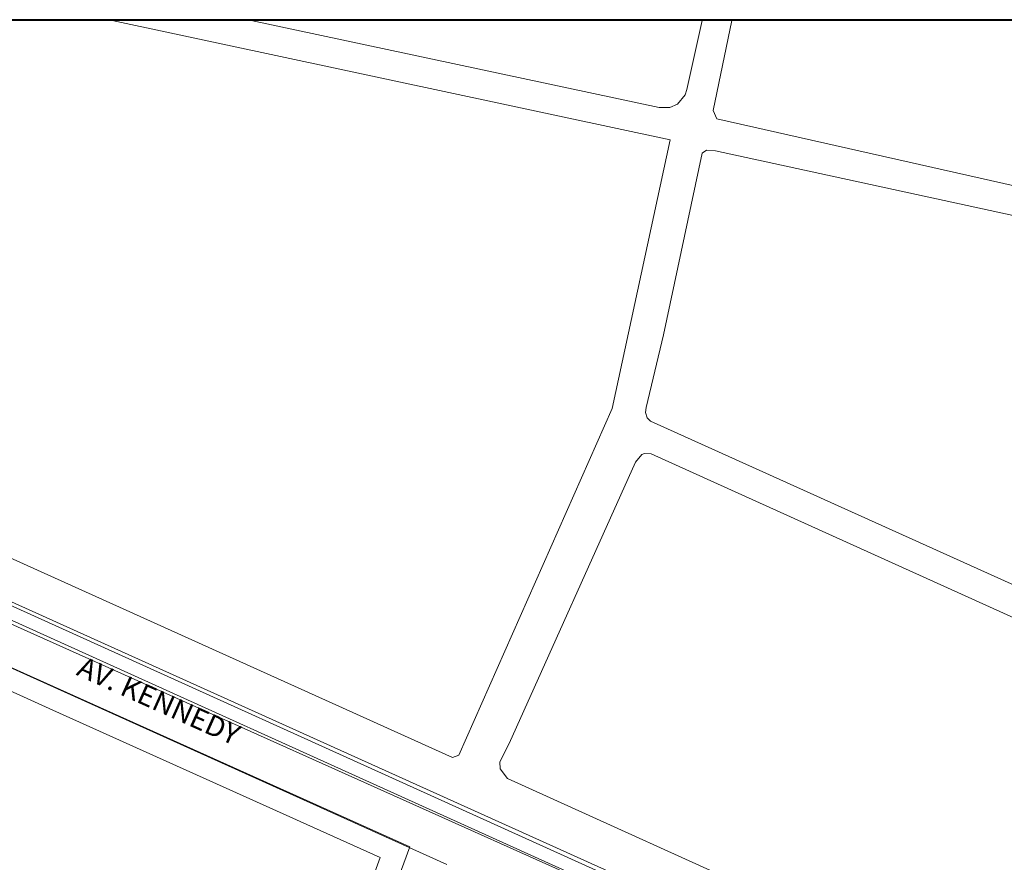
# Model space of a CAD drawing. Extents: x 497244 to 498566, y 2000648 to 2001705.
# Drawn here: x 497605 to 497844, y 2001501 to 2001705 of the extents above; entities that cross this region are included whole.
import ezdxf
from ezdxf.enums import TextEntityAlignment as Align

# ---------------------------------------------------------------- set-up
doc = ezdxf.new("R2010")
doc.units = 0
doc.header["$MEASUREMENT"] = 0
for name, color, linetype in [('Level 1', 7, 'Continuous'), ('Level 2', 7, 'Continuous'), ('Level 3', 7, 'Continuous'), ('Level 5', 7, 'Continuous'), ('Level 63', 7, 'Continuous'), ('Level 9', 7, 'Continuous')]:
    doc.layers.add(name, color=color, linetype=linetype)
doc.styles.add('Style-ENGINEERING', font='ENGINEERING.shx')

msp = doc.modelspace()

# ---------------------------------------------------------------- linework, layer by layer
at = {"layer": 'Level 1', "color": 7, "linetype": 'Continuous', "lineweight": 40, "flags": 128}
msp.add_lwpolyline([(497244.25, 2001705.33), (498566.27, 2001705.33), (498566.27, 2000647.71), (497244.25, 2000647.71)], close=True, dxfattribs=at)
at = {"layer": 'Level 2', "color": 1, "linetype": 'Continuous', "lineweight": 0, "flags": 128}
msp.add_lwpolyline([(497669.69, 2001423.78), (497699.53, 2001505.04), (497516.35, 2001587.33)], dxfattribs=at)
at = {"layer": 'Level 3', "color": 5, "linetype": 'Continuous', "lineweight": 0, "flags": 128}
msp.add_lwpolyline([(497365.97, 2001650.22), (497613.08, 2001538.15), (497692.35, 2001502.44), (497683.01, 2001476.64)], dxfattribs=at)
at = {"layer": 'Level 63', "color": 252, "linetype": 'Continuous', "lineweight": 0, "flags": 128}
for points in [[(497289.6, 2001705.12), (497787.99, 2001479.77), (497788.68, 2001477.78), (497786.68, 2001476.88), (497281.9, 2001705.12)], [(497516.98, 2001613.72), (497709.84, 2001526.66), (497711.4, 2001527.26), (497748.57, 2001611.18), (497762.64, 2001676.24), (497627.46, 2001705.12)], [(497770.37, 2001705.12), (497766.62, 2001688.42), (497766.23, 2001687.11), (497764.42, 2001684.84), (497762.52, 2001684.1), (497759.98, 2001684.06), (497661.14, 2001705.12)], [(497777.52, 2001705.12), (497773.06, 2001683.32), (497773.9, 2001681.3), (497904, 2001652.06), (497936.35, 2001645.12), (497938.55, 2001646.55), (497938.66, 2001648.06), (497927.52, 2001705.12)], [(497960.73, 2001516.69), (497969.06, 2001512.89), (497970.51, 2001512.94), (497972.42, 2001513.72), (497973.43, 2001515.45), (497973.5, 2001516.29), (497973.37, 2001517.28), (497966.08, 2001531.99), (497958.66, 2001552.26), (497955.8, 2001564.41), (497941.82, 2001633.78), (497941.06, 2001635.25), (497939.41, 2001636.7), (497938.45, 2001637.3), (497856.16, 2001655.62), (497773.62, 2001673.59), (497771.41, 2001673.72), (497770.39, 2001673), (497760.99, 2001629), (497756.76, 2001611.42), (497756.62, 2001610.2), (497757.07, 2001608.89), (497757.83, 2001608.1), (497960.73, 2001516.69)], [(497357.97, 2001654.26), (497365.97, 2001650.22), (497366.75, 2001651.51), (497367.59, 2001652.32), (497370.16, 2001652.81), (497371.13, 2001652.52), (497516.35, 2001587.33), (497708.53, 2001500.75)], [(497971.77, 2001503.57), (497758.03, 2001600.17), (497756.4, 2001600.26), (497755.72, 2001600.01), (497754.18, 2001598.16), (497723.63, 2001530.03), (497721.36, 2001525.59), (497721.44, 2001523.94), (497723.19, 2001521.6), (497859.39, 2001459.93), (497869.56, 2001455.03), (497934.39, 2001425.52), (497945.62, 2001422.44), (497951.94, 2001422.19), (497987.36, 2001422.56), (498000.74, 2001422.31), (498002.85, 2001423.06), (498004.18, 2001424.08), (498007.7, 2001428.34), (498010.22, 2001432.97), (498010.89, 2001436.55), (497983.43, 2001494.75), (497977.94, 2001500.6), (497971.77, 2001503.57)]]:
    msp.add_lwpolyline(points, dxfattribs=at)
at = {"layer": 'Level 9', "color": 7, "linetype": 'Continuous', "lineweight": 0}
for p, q in [((497380.5, 2001658.56), (497816.9, 2001463.16)), ((497754.24, 2001496.13), (497401.68, 2001655.13))]:
    msp.add_line(p, q, dxfattribs=at)

# ---------------------------------------------------------------- texts
at = {"layer": 'Level 5', "color": 7, "linetype": 'Continuous', "lineweight": 30, "style": 'Style-ENGINEERING'}
msp.add_text('AV. KENNEDY', height=5, rotation=335.8085, dxfattribs=at).set_placement((497637.72, 2001538.12), align=Align.CENTER)
msp.add_text('AV. KENNEDY', height=5, rotation=335.8085, dxfattribs=at).set_placement((497637.72, 2001538.12), align=Align.CENTER)

doc.saveas('drawing.dxf')
